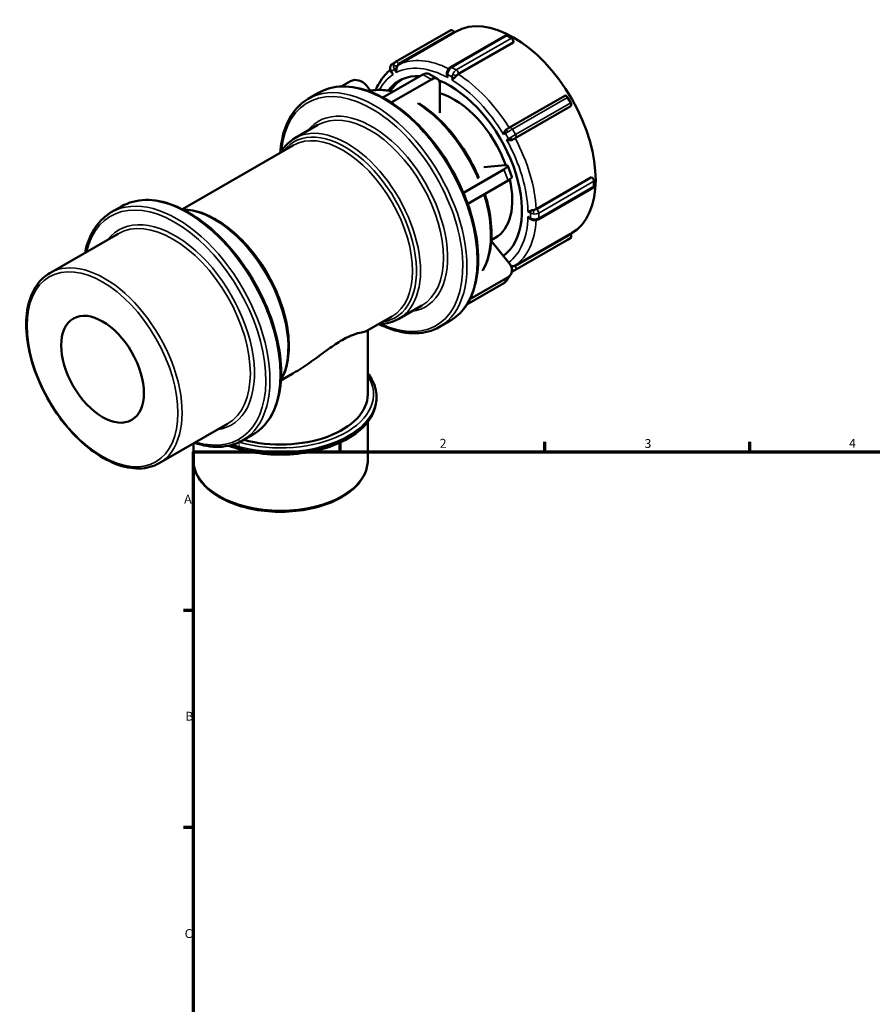
# Model space of a CAD drawing. Units: millimetres. Extents: x -39 to 894, y 0 to 770.
# Drawn here: x -39 to 252, y 385 to 722 of the extents above; entities that cross this region are included whole.
import ezdxf

# ---------------------------------------------------------------- set-up
doc = ezdxf.new("R2010")
doc.units = ezdxf.units.MM
for name, color, linetype, lineweight in [('Border (ANSI)', 7, 'Continuous', 70), ('Visible (ANSI)', 7, 'Continuous', 50), ('Visible Narrow (ANSI)', 7, 'Continuous', 35)]:
    doc.layers.add(name, color=color, linetype=linetype, lineweight=lineweight)
doc.styles.add('Note Text (ANSI)', font='tahoma.ttf')

# ---------------------------------------------------------------- blocks, each defined once
blk = doc.blocks.new('Borders Default Border')
at = {"layer": 'Border (ANSI)'}
for p, q in [((70.08, 574), (70.08, 577.45)), ((140.17, 574), (140.17, 577.45)), ((210.25, 574), (210.25, 577.45)), ((20, 519.75), (16.55, 519.75)), ((20, 445.5), (16.55, 445.5))]:
    blk.add_line(p, q, dxfattribs=at)
at = {"layer": 'Border (ANSI)', "flags": 128}
blk.add_lwpolyline([(20, 20), (20, 574), (821, 574), (821, 20), (20, 20)], dxfattribs=at)
at = {"layer": 'Border (ANSI)', "char_height": 3.05, "attachment_point": 7, "style": 'Note Text (ANSI)'}
for s, insert in [('1', (34.35, 574.4)), ('2', (104.2, 574.4)), ('3', (174.26, 574.34)), ('4', (244.23, 574.4)), ('A', (16.78, 555.35)), ('B', (17.15, 481.1)), ('C', (16.95, 406.8))]:
    blk.add_mtext(s, dxfattribs=dict(at, insert=insert))

msp = doc.modelspace()

# ---------------------------------------------------------------- linework, layer by layer
at = {"layer": 'Visible (ANSI)'}
for p, q in [((89.118, 707.265), (107.998, 718.137)), ((109.138, 717.316), (90.258, 706.444)), ((109.138, 717.316), (108.997, 717.561)), ((109.114, 717.358), (109.575, 717.624)), ((107.85, 705.449), (126.73, 716.321)), ((129.421, 713.961), (110.541, 703.089)), ((128.714, 715.417), (127.229, 716.272)), ((129.421, 713.961), (129.421, 714.192)), ((89.113, 707.262), (88.063, 706.653)), ((87.494, 704.016), (87.707, 703.647)), ((73.694, 700.704), (70.527, 698.88)), ((84.765, 695.085), (98.464, 702.974)), ((101.363, 701.305), (87.622, 693.392)), ((100.51, 703.175), (103.409, 701.506)), ((106.642, 703.357), (106.642, 703.171)), ((80.562, 697.438), (79.104, 699.251)), ((104.262, 689.934), (104.262, 699.622)), ((59.235, 694.67), (62.771, 696.706)), ((128.068, 684.835), (146.948, 695.707)), ((148.997, 693.312), (147.947, 695.131)), ((148.855, 692.074), (129.975, 681.202)), ((148.855, 692.074), (148.997, 692.156)), ((54.65, 681.212), (62.499, 685.732)), ((127.227, 684.35), (127.229, 684.351)), ((16.187, 656.898), (54.175, 678.774)), ((112.295, 662.537), (126.133, 670.506)), ((126.522, 671.945), (119.265, 671.28)), ((127.445, 671.758), (128.895, 668.021)), ((127.583, 666.768), (113.752, 658.804)), ((137.176, 656.956), (156.056, 667.828)), ((156.256, 667.713), (156.056, 667.828)), ((137.875, 653.44), (156.755, 664.312)), ((156.963, 664.771), (156.963, 666.488)), ((-8.152, 655.864), (-4.617, 657.9)), ((135.303, 653.532), (135.463, 653.44)), ((-29.158, 635.113), (-5.824, 648.551)), ((121.823, 646.329), (123.163, 647.1)), ((129.066, 635.641), (147.946, 646.513)), ((129.975, 637.652), (148.855, 648.524)), ((147.947, 646.513), (148.997, 647.123)), ((148.997, 648.279), (148.855, 648.524)), ((148.884, 648.474), (149.268, 648.696)), ((127.971, 638.49), (121.811, 646.15)), ((114.493, 626.161), (127.583, 633.699)), ((128.43, 634.468), (126.98, 632.4)), ((126.133, 631.631), (113.456, 624.331)), ((90.206, 619.468), (98.055, 623.988)), ((79.279, 615.339), (87.859, 620.28)), ((104.148, 616.678), (107.684, 618.714)), ((79.573, 593.632), (79.573, 615.508)), ((49.871, 598.404), (53.937, 600.745)), ((82.553, 592.324), (82.553, 592.814)), ((8.269, 570.119), (31.604, 583.557)), ((79.573, 571.068), (79.573, 584.236)), ((36.761, 577.872), (40.296, 579.908)), ((19.959, 571.068), (19.959, 576.851))]:
    msp.add_line(p, q, dxfattribs=at)
for centre, major_axis, ratio, start_param, end_param in [((129.421, 683.16), (-19.847, 34.464), 0.5780931, 3.1415927, 6.2831853), ((108.497, 717.271), (-0.499, 0.867), 0.5780931, 4.7143227, 6.2831853), ((127.229, 715.454), (-0.499, 0.867), 0.5780931, 5.4997209, 6.2831853), ((128.714, 714.599), (-0.499, 0.867), 0.5780931, 3.9289245, 5.4997209), ((76.205, 697.582), (-3.357, 2.353), 0.7877574, 4.3598087, 5.930605), ((107.678, 670.638), (-17.391, 30.2), 0.5780931, 5.9234756, 6.5295088), ((109.127, 671.473), (-17.391, 30.2), 0.5780931, 0.0415263, 0.3011413), ((98.464, 699.622), (2.046, 3.553), 0.5780931, 0, 0.7834645), ((101.363, 697.953), (2.046, 3.553), 0.5780931, 5.4958534, 7.0666498), ((107.678, 670.638), (17.391, -30.2), 0.5780931, 0.0519598, 2.5097569), ((109.127, 671.473), (14.035, -24.373), 0.5780931, 1.2683875, 2.6052583), ((147.447, 694.841), (-0.499, 0.867), 0.5780931, 4.7143227, 6.2831853), ((148.497, 693.022), (0.499, -0.867), 0.5780931, 0.0019337, 1.57273), ((123.623, 670.276), (3.823, 1.483), 0.2096643, 5.3449773, 6.9157736), ((109.127, 671.473), (14.035, -24.373), 0.5780931, 0, 1.0798399), ((125.072, 666.538), (3.823, 1.483), 0.2096643, 5.3449773, 6.2831853), ((156.256, 666.895), (-0.499, 0.867), 0.5780931, 3.9289245, 5.4997209), ((156.256, 665.179), (0.499, -0.867), 0.5780931, 0, 0.7873319), ((148.497, 647.989), (0.499, -0.867), 0.5780931, 0.0019337, 1.57273), ((125.072, 636.821), (3.357, -2.353), 0.7877574, 5.930605, 7.5014013), ((123.623, 634.753), (3.357, -2.353), 0.7877574, 5.930605, 6.2831853), ((49.766, 593.632), (29.807, 0), 0.5758617, 4.274683, 6.2831853)]:
    msp.add_ellipse(centre, major_axis=major_axis, ratio=ratio, start_param=start_param, end_param=end_param, dxfattribs=at)
msp.add_ellipse((-11.152, 602.209), major_axis=(9.981, -17.332), ratio=0.5780931, dxfattribs=at)
for points, knots in [([(89.113, 707.262), (89.113, 707.262), (89.114, 707.263), (89.114, 707.263), (89.115, 707.263), (89.115, 707.263), (89.116, 707.264), (89.116, 707.264), (89.117, 707.264), (89.117, 707.265), (89.118, 707.265), (89.118, 707.265)], [4.709659585, 4.709659585, 4.709659585, 4.709659585, 4.710205464, 4.710205464, 4.7107513431, 4.7107513431, 4.7112972222, 4.7112972222, 4.7118431013, 4.7118431013, 4.7123889804, 4.7123889804, 4.7123889804, 4.7123889804]), ([(82.324, 697.676), (82.651, 698.466), (83.019, 699.223), (84.033, 701.004), (84.729, 701.983), (86.057, 703.476), (86.645, 704.042), (87.271, 704.554)], [5.08043984, 5.08043984, 5.08043984, 5.08043984, 5.17280249, 5.17280249, 5.30950651, 5.30950651, 5.4049501, 5.4049501, 5.4049501, 5.4049501]), ([(88.063, 706.653), (87.944, 706.584), (87.833, 706.5), (87.638, 706.309), (87.552, 706.202), (87.41, 705.975), (87.352, 705.855), (87.266, 705.609), (87.236, 705.483), (87.202, 705.231), (87.197, 705.104), (87.204, 704.979)], [1.5735257, 1.5735257, 1.5735257, 1.5735257, 1.7760174, 1.7760174, 1.978509, 1.978509, 2.1810007, 2.1810007, 2.3834923, 2.3834923, 2.585984, 2.585984, 2.585984, 2.585984]), ([(87.204, 704.979), (87.208, 704.911), (87.215, 704.843), (87.236, 704.708), (87.249, 704.642), (87.282, 704.51), (87.302, 704.446), (87.347, 704.319), (87.373, 704.256), (87.429, 704.134), (87.46, 704.074), (87.494, 704.016)], [2.585984, 2.585984, 2.585984, 2.585984, 2.69710573, 2.69710573, 2.80822746, 2.80822746, 2.91934919, 2.91934919, 3.03047092, 3.03047092, 3.14159265, 3.14159265, 3.14159265, 3.14159265]), ([(88.275, 703.031), (88.273, 703.032), (88.271, 703.033), (88.078, 703.182), (87.913, 703.345), (87.758, 703.563), (87.731, 703.605), (87.707, 703.647)], [-0.88037149, -0.88037149, -0.88037149, -0.88037149, -0.87959756, -0.87959756, -0.79606772, -0.79606772, -0.77638319, -0.77638319, -0.77638319, -0.77638319]), ([(89.449, 705.149), (89.446, 705.141), (89.444, 705.132), (89.382, 704.9), (89.337, 704.658), (89.291, 704.144), (89.294, 703.887), (89.324, 703.645), (89.325, 703.642), (89.325, 703.64)], [-0.1642281, -0.1642281, -0.1642281, -0.1642281, -0.16119846, -0.16119846, -0.0824759, -0.0824759, 0, 0, 0.00076416, 0.00076416, 0.00076416, 0.00076416]), ([(89.752, 705.933), (89.713, 705.866), (89.676, 705.792), (89.562, 705.532), (89.503, 705.347), (89.452, 705.161), (89.45, 705.155), (89.449, 705.149)], [0.625242787, 0.625242787, 0.625242787, 0.625242787, 0.645542144, 0.645542144, 0.689865069, 0.689865069, 0.691242224, 0.691242224, 0.691242224, 0.691242224]), ([(90.258, 706.444), (90.084, 706.343), (89.907, 706.175), (89.78, 705.979), (89.766, 705.956), (89.752, 705.933)], [0, 0, 0, 0, 0.074015651, 0.074015651, 0.083081651, 0.083081651, 0.083081651, 0.083081651]), ([(106.824, 704.229), (106.801, 704.175), (106.781, 704.12), (106.744, 704.009), (106.727, 703.952), (106.698, 703.838), (106.685, 703.78), (106.664, 703.662), (106.656, 703.602), (106.645, 703.481), (106.642, 703.42), (106.642, 703.357)], [2.585984, 2.585984, 2.585984, 2.585984, 2.69710573, 2.69710573, 2.80822746, 2.80822746, 2.91934919, 2.91934919, 3.03047092, 3.03047092, 3.14159265, 3.14159265, 3.14159265, 3.14159265]), ([(107.85, 705.449), (107.752, 705.392), (107.661, 705.328), (107.491, 705.19), (107.412, 705.115), (107.265, 704.958), (107.197, 704.875), (107.072, 704.702), (107.015, 704.611), (106.911, 704.425), (106.864, 704.328), (106.824, 704.229)], [1.5707963, 1.5707963, 1.5707963, 1.5707963, 1.7738339, 1.7738339, 1.9768714, 1.9768714, 2.1799089, 2.1799089, 2.3829465, 2.3829465, 2.585984, 2.585984, 2.585984, 2.585984]), ([(106.935, 701.933), (106.934, 701.935), (106.933, 701.937), (106.819, 702.188), (106.732, 702.453), (106.656, 702.877), (106.642, 703.027), (106.642, 703.171)], [-0.88037149, -0.88037149, -0.88037149, -0.88037149, -0.87959756, -0.87959756, -0.79606772, -0.79606772, -0.74847074, -0.74847074, -0.74847074, -0.74847074]), ([(109.34, 701.94), (109.334, 701.934), (109.328, 701.928), (109.162, 701.77), (108.998, 701.622), (108.68, 701.331), (108.538, 701.198), (108.422, 701.08), (108.421, 701.079), (108.42, 701.078)], [-0.1642281, -0.1642281, -0.1642281, -0.1642281, -0.16119846, -0.16119846, -0.0824759, -0.0824759, 0, 0, 0.00076416, 0.00076416, 0.00076416, 0.00076416]), ([(109.941, 702.588), (109.882, 702.522), (109.821, 702.452), (109.616, 702.223), (109.482, 702.076), (109.348, 701.947), (109.344, 701.944), (109.34, 701.94)], [0.625242787, 0.625242787, 0.625242787, 0.625242787, 0.645542144, 0.645542144, 0.689865069, 0.689865069, 0.691242224, 0.691242224, 0.691242224, 0.691242224]), ([(110.541, 703.089), (110.367, 702.988), (110.162, 702.823), (109.981, 702.632), (109.961, 702.61), (109.941, 702.588)], [0, 0, 0, 0, 0.074015651, 0.074015651, 0.083081651, 0.083081651, 0.083081651, 0.083081651]), ([(62.771, 696.706), (65.176, 698.092), (67.95, 698.828), (73.985, 698.958), (77.257, 698.317), (83.998, 695.705), (87.47, 693.701), (94.217, 688.544), (97.492, 685.388), (103.509, 678.254), (106.253, 674.278), (110.94, 665.906), (112.883, 661.511), (115.777, 652.733), (116.726, 648.352), (117.522, 640.033), (117.369, 636.097), (115.944, 629.078), (114.676, 625.991), (111.464, 621.496), (109.706, 619.878), (107.684, 618.714)], [5.4997209, 5.4997209, 5.4997209, 5.4997209, 5.8063048, 5.8063048, 6.1217514, 6.1217514, 6.4447817, 6.4447817, 6.7684363, 6.7684363, 7.0914614, 7.0914614, 7.4142435, 7.4142435, 7.7373378, 7.7373378, 8.061055, 8.061055, 8.3836422, 8.3836422, 8.6413135, 8.6413135, 8.6413135, 8.6413135]), ([(79.887, 697.289), (80.934, 697.547), (82.027, 697.689), (84.807, 697.759), (86.532, 697.555), (88.294, 697.118)], [5.6649973, 5.6649973, 5.6649973, 5.6649973, 5.80379276, 5.80379276, 6.00726124, 6.00726124, 6.00726124, 6.00726124]), ([(49.66, 676.174), (49.763, 677.781), (49.964, 679.329), (50.974, 684.306), (52.242, 687.393), (55.455, 691.887), (57.213, 693.506), (59.235, 694.67)], [4.78376578, 4.78376578, 4.78376578, 4.78376578, 4.9194623, 4.9194623, 5.24204954, 5.24204954, 5.49972085, 5.49972085, 5.49972085, 5.49972085]), ([(97.046, 693.204), (97.958, 692.621), (98.866, 691.985), (102.585, 689.156), (105.319, 686.53), (110.342, 680.591), (112.632, 677.282), (115.71, 671.797), (116.722, 669.742), (117.608, 667.663)], [6.33833599, 6.33833599, 6.33833599, 6.33833599, 6.44175215, 6.44175215, 6.766151, 6.766151, 7.08979627, 7.08979627, 7.27507805, 7.27507805, 7.27507805, 7.27507805]), ([(126.03, 682.503), (126.031, 682.505), (126.031, 682.507), (126.063, 682.713), (126.122, 682.935), (126.299, 683.373), (126.409, 683.578), (126.547, 683.766), (126.552, 683.773), (126.557, 683.78)], [-0.88037149, -0.88037149, -0.88037149, -0.88037149, -0.87959756, -0.87959756, -0.79606772, -0.79606772, -0.71633918, -0.71633918, -0.71327082, -0.71327082, -0.71327082, -0.71327082]), ([(126.557, 683.78), (126.651, 683.906), (126.77, 684.027), (127.013, 684.218), (127.119, 684.287), (127.227, 684.35)], [0.48523314, 0.48523314, 0.48523314, 0.48523314, 0.510400017, 0.510400017, 0.528076427, 0.528076427, 0.528076427, 0.528076427]), ([(127.229, 684.351), (127.316, 684.401), (127.41, 684.456), (127.595, 684.563), (127.69, 684.617), (127.869, 684.72), (127.956, 684.77), (128.045, 684.822), (128.057, 684.829), (128.068, 684.835)], [0, 0, 0, 0, 0.03256043, 0.03256043, 0.06451471, 0.06451471, 0.09648138, 0.09648138, 0.10126932, 0.10126932, 0.10126932, 0.10126932]), ([(49.722, 676.21), (49.965, 676.626), (50.225, 677.026), (51.636, 678.994), (53.038, 680.283), (54.65, 681.212)], [5.18102911, 5.18102911, 5.18102911, 5.18102911, 5.24304732, 5.24304732, 5.49972085, 5.49972085, 5.49972085, 5.49972085]), ([(128.449, 680.504), (128.44, 680.503), (128.431, 680.502), (128.2, 680.477), (127.967, 680.483), (127.5, 680.548), (127.278, 680.608), (127.084, 680.683), (127.082, 680.684), (127.08, 680.684)], [-0.1642281, -0.1642281, -0.1642281, -0.1642281, -0.16119846, -0.16119846, -0.0824759, -0.0824759, 0, 0, 0.00076416, 0.00076416, 0.00076416, 0.00076416]), ([(129.28, 680.801), (129.202, 680.756), (129.119, 680.712), (128.837, 680.585), (128.647, 680.529), (128.46, 680.505), (128.454, 680.504), (128.449, 680.504)], [0.625242787, 0.625242787, 0.625242787, 0.625242787, 0.645542144, 0.645542144, 0.689865069, 0.689865069, 0.691242224, 0.691242224, 0.691242224, 0.691242224]), ([(129.975, 681.202), (129.801, 681.101), (129.567, 680.966), (129.333, 680.831), (129.307, 680.816), (129.28, 680.801)], [0, 0, 0, 0, 0.074015651, 0.074015651, 0.083081651, 0.083081651, 0.083081651, 0.083081651]), ([(-4.617, 657.9), (-2.211, 659.286), (0.563, 660.023), (6.598, 660.152), (9.87, 659.511), (16.61, 656.899), (20.082, 654.896), (26.83, 649.738), (30.104, 646.582), (36.122, 639.448), (38.865, 635.472), (43.553, 627.1), (45.496, 622.705), (48.39, 613.928), (49.339, 609.547), (50.135, 601.227), (49.981, 597.291), (48.557, 590.272), (47.289, 587.185), (44.076, 582.691), (42.318, 581.072), (40.296, 579.908)], [5.4997209, 5.4997209, 5.4997209, 5.4997209, 5.8063048, 5.8063048, 6.1217514, 6.1217514, 6.4447817, 6.4447817, 6.7684363, 6.7684363, 7.0914614, 7.0914614, 7.4142435, 7.4142435, 7.7373378, 7.7373378, 8.061055, 8.061055, 8.3836422, 8.3836422, 8.6413135, 8.6413135, 8.6413135, 8.6413135]), ([(119.633, 662.191), (120.699, 658.799), (121.403, 655.424), (122.046, 648.731), (121.919, 645.442), (120.839, 640.129), (120.052, 637.983), (118.972, 636.14)], [7.43674618, 7.43674618, 7.43674618, 7.43674618, 7.73686684, 7.73686684, 8.06133247, 8.06133247, 8.32276154, 8.32276154, 8.32276154, 8.32276154]), ([(16.254, 656.864), (18.54, 656.855), (20.959, 656.361), (26.124, 654.388), (28.879, 652.811), (34.235, 648.743), (36.833, 646.25), (41.608, 640.611), (43.784, 637.467), (47.503, 630.844), (49.046, 627.366), (51.344, 620.415), (52.099, 616.942), (52.735, 610.34), (52.613, 607.212), (51.596, 602.209), (50.87, 600.208), (49.876, 598.479)], [5.8238328, 5.8238328, 5.8238328, 5.8238328, 6.1170532, 6.1170532, 6.4407926, 6.4407926, 6.7654273, 6.7654273, 7.0892695, 7.0892695, 7.4127982, 7.4127982, 7.7367185, 7.7367185, 8.0614209, 8.0614209, 8.3172016, 8.3172016, 8.3172016, 8.3172016]), ([(134.375, 656.123), (134.376, 656.123), (134.378, 656.124), (134.537, 656.165), (134.724, 656.223), (135.134, 656.353), (135.344, 656.421), (135.564, 656.487), (135.572, 656.489), (135.58, 656.491)], [-0.88037149, -0.88037149, -0.88037149, -0.88037149, -0.87959756, -0.87959756, -0.79606772, -0.79606772, -0.71633918, -0.71633918, -0.71327082, -0.71327082, -0.71327082, -0.71327082]), ([(135.58, 656.491), (135.728, 656.535), (135.894, 656.574), (136.197, 656.638), (136.321, 656.662), (136.441, 656.687)], [0.48523314, 0.48523314, 0.48523314, 0.48523314, 0.510400017, 0.510400017, 0.528222283, 0.528222283, 0.528222283, 0.528222283]), ([(136.441, 656.687), (136.471, 656.694), (136.5, 656.7), (136.756, 656.761), (137.002, 656.856), (137.176, 656.956)], [-0.083081651, -0.083081651, -0.083081651, -0.083081651, -0.074015651, -0.074015651, 0, 0, 0, 0]), ([(-17.113, 642.05), (-16.4, 645.531), (-15.136, 648.6), (-11.932, 653.082), (-10.174, 654.7), (-8.152, 655.864)], [4.92108713, 4.92108713, 4.92108713, 4.92108713, 5.24204954, 5.24204954, 5.49972085, 5.49972085, 5.49972085, 5.49972085]), ([(135.303, 653.532), (135.178, 653.604), (135.054, 653.692), (134.724, 653.97), (134.537, 654.178), (134.378, 654.402), (134.376, 654.404), (134.375, 654.406)], [-0.12978723, -0.12978723, -0.12978723, -0.12978723, -0.0824759, -0.0824759, 0, 0, 0.00076416, 0.00076416, 0.00076416, 0.00076416]), ([(135.463, 653.44), (135.517, 653.409), (135.572, 653.381), (135.682, 653.33), (135.737, 653.307), (135.85, 653.267), (135.906, 653.249), (136.02, 653.217), (136.077, 653.203), (136.192, 653.179), (136.25, 653.17), (136.308, 653.162)], [3.14159265, 3.14159265, 3.14159265, 3.14159265, 3.25271438, 3.25271438, 3.36383611, 3.36383611, 3.47495784, 3.47495784, 3.58607957, 3.58607957, 3.6972013, 3.6972013, 3.6972013, 3.6972013]), ([(136.308, 653.162), (136.414, 653.148), (136.52, 653.14), (136.734, 653.137), (136.84, 653.141), (137.053, 653.163), (137.158, 653.18), (137.368, 653.228), (137.471, 653.259), (137.676, 653.337), (137.777, 653.383), (137.875, 653.44)], [3.6972013, 3.6972013, 3.6972013, 3.6972013, 3.9002388, 3.9002388, 4.1032764, 4.1032764, 4.3063139, 4.3063139, 4.5093514, 4.5093514, 4.712389, 4.712389, 4.712389, 4.712389]), ([(128.547, 637.574), (128.673, 637.543), (128.804, 637.516), (129.057, 637.479), (129.171, 637.47), (129.28, 637.47)], [0.490456125, 0.490456125, 0.490456125, 0.490456125, 0.510400017, 0.510400017, 0.528222283, 0.528222283, 0.528222283, 0.528222283]), ([(129.28, 637.47), (129.307, 637.47), (129.333, 637.471), (129.567, 637.483), (129.801, 637.551), (129.975, 637.652)], [-0.083081651, -0.083081651, -0.083081651, -0.083081651, -0.074015651, -0.074015651, 0, 0, 0, 0]), ([(8.269, 570.119), (6.264, 568.965), (3.955, 568.347), (-1.069, 568.22), (-3.794, 568.745), (-9.413, 570.899), (-12.312, 572.561), (-17.946, 576.847), (-20.679, 579.473), (-25.703, 585.411), (-27.992, 588.721), (-31.905, 595.694), (-33.528, 599.355), (-35.945, 606.672), (-36.739, 610.326), (-37.407, 617.271), (-37.279, 620.561), (-36.086, 626.432), (-35.023, 629.019), (-32.326, 632.783), (-30.852, 634.138), (-29.158, 635.113)], [2.3581282, 2.3581282, 2.3581282, 2.3581282, 2.6622001, 2.6622001, 2.9765865, 2.9765865, 3.3001595, 3.3001595, 3.6245583, 3.6245583, 3.9482036, 3.9482036, 4.2715526, 4.2715526, 4.5952742, 4.5952742, 4.9197398, 4.9197398, 5.2428092, 5.2428092, 5.4997209, 5.4997209, 5.4997209, 5.4997209]), ([(90.206, 619.468), (88.301, 618.371), (86.108, 617.782), (83.646, 617.718), (83.526, 617.716), (83.406, 617.715)], [2.3581282, 2.3581282, 2.3581282, 2.3581282, 2.66141806, 2.66141806, 2.67681994, 2.67681994, 2.67681994, 2.67681994]), ([(104.148, 616.678), (101.742, 615.292), (98.968, 614.555), (92.934, 614.426), (89.661, 615.067), (85.339, 616.742), (84.343, 617.183), (83.345, 617.68)], [2.3581282, 2.3581282, 2.3581282, 2.3581282, 2.66471212, 2.66471212, 2.98015878, 2.98015878, 3.07408327, 3.07408327, 3.07408327, 3.07408327]), ([(79.279, 615.339), (79.211, 615.3), (79.13, 615.262), (78.678, 615.084), (78.137, 614.964), (76.696, 614.626), (75.799, 614.409), (73.628, 613.639), (72.352, 613.079), (70.842, 612.21)], [17.7770233, 17.7770233, 17.7770233, 17.7770233, 17.942385, 17.942385, 18.5829649, 18.5829649, 19.2235449, 19.2235449, 19.8641248, 19.8641248, 19.8641248, 19.8641248]), ([(70.842, 612.21), (69.333, 611.34), (67.738, 610.247), (64.416, 607.854), (62.687, 606.559), (59.108, 604.006), (57.26, 602.75), (54.906, 601.312), (54.421, 601.024), (53.936, 600.745)], [0, 0, 0, 0, 0.6405799, 0.6405799, 1.2811599, 1.2811599, 1.9217398, 1.9217398, 2.0871015, 2.0871015, 2.0871015, 2.0871015]), ([(82.553, 592.814), (82.553, 594.83), (82.018, 596.842), (80.595, 599.474), (80.118, 600.199), (79.573, 600.902)], [5.49778714, 5.49778714, 5.49778714, 5.49778714, 5.79953773, 5.79953773, 5.91838467, 5.91838467, 5.91838467, 5.91838467]), ([(32.01, 576.07), (34.491, 575.135), (37.185, 574.4), (43.337, 573.279), (46.842, 572.986), (53.832, 573.057), (57.315, 573.421), (63.917, 574.773), (67.035, 575.761), (72.599, 578.278), (75.043, 579.807), (78.984, 583.273), (80.488, 585.209), (82.168, 588.902), (82.553, 590.612), (82.553, 592.324)], [3.347657, 3.347657, 3.347657, 3.347657, 3.6205259, 3.6205259, 3.9447155, 3.9447155, 4.2685566, 4.2685566, 4.5928275, 4.5928275, 4.9179704, 4.9179704, 5.2415199, 5.2415199, 5.4977871, 5.4977871, 5.4977871, 5.4977871]), ([(36.761, 577.872), (34.355, 576.487), (31.581, 575.75), (25.967, 575.629), (23.17, 576.097), (20.314, 577.056)], [2.3581282, 2.3581282, 2.3581282, 2.3581282, 2.66471212, 2.66471212, 2.93676192, 2.93676192, 2.93676192, 2.93676192]), ([(19.959, 571.068), (19.959, 569.235), (20.443, 567.406), (22.325, 563.904), (23.755, 562.237), (27.444, 559.215), (29.734, 557.872), (34.914, 555.68), (37.806, 554.834), (43.887, 553.72), (47.073, 553.451), (53.428, 553.511), (56.594, 553.84), (62.599, 555.067), (65.436, 555.965), (70.501, 558.254), (72.727, 559.647), (76.319, 562.806), (77.691, 564.574), (79.222, 567.945), (79.573, 569.505), (79.573, 571.068)], [2.3561945, 2.3561945, 2.3561945, 2.3561945, 2.6562666, 2.6562666, 2.9689055, 2.9689055, 3.2933444, 3.2933444, 3.6189341, 3.6189341, 3.9435559, 3.9435559, 4.2677903, 4.2677903, 4.5924958, 4.5924958, 4.9181573, 4.9181573, 5.2420306, 5.2420306, 5.4977871, 5.4977871, 5.4977871, 5.4977871])]:
    msp.add_open_spline(points, degree=3, knots=knots, dxfattribs=at)
msp.add_open_spline([(128.866, 635.543), (128.935, 635.571), (129.002, 635.603), (129.066, 635.641)], degree=3, dxfattribs=at)
at = {"layer": 'Visible Narrow (ANSI)'}
for p, q in [((90.117, 706.689), (108.997, 717.561)), ((108.349, 705.4), (127.229, 716.272)), ((128.714, 715.417), (109.834, 704.545)), ((110.541, 703.32), (129.421, 714.192)), ((87.653, 704.109), (88.703, 704.718)), ((88.275, 703.031), (87.653, 704.109)), ((88.703, 704.718), (89.325, 703.64)), ((109.834, 704.545), (108.349, 705.4)), ((98.464, 702.974), (101.363, 701.305)), ((106.935, 701.933), (106.935, 702.95)), ((106.935, 702.95), (108.42, 702.095)), ((108.42, 702.095), (108.42, 701.078)), ((129.067, 684.259), (147.947, 695.131)), ((148.997, 693.312), (130.117, 682.44)), ((130.117, 681.284), (148.997, 692.156)), ((130.117, 682.44), (129.067, 684.259)), ((126.03, 682.503), (126.653, 682.864)), ((126.653, 682.864), (127.703, 681.045)), ((127.703, 681.045), (127.08, 680.684)), ((126.133, 670.506), (127.583, 666.768)), ((156.256, 667.713), (137.376, 656.841)), ((138.083, 655.616), (156.963, 666.488)), ((156.963, 664.771), (138.083, 653.899)), ((134.375, 656.123), (135.255, 655.616)), ((135.255, 653.899), (134.375, 654.406)), ((135.255, 655.616), (135.255, 653.899)), ((138.083, 653.899), (138.083, 655.616)), ((147.947, 646.513), (129.067, 635.641)), ((148.997, 648.279), (130.117, 637.407)), ((130.117, 636.25), (148.997, 647.123)), ((129.067, 635.641), (130.117, 636.25)), ((127.583, 633.699), (126.133, 631.631))]:
    msp.add_line(p, q, dxfattribs=at)
for centre, major_axis, ratio, start_param, end_param in [((90.117, 705.532), (-1.004, 1.73), 0.8159693, 0, 1.0124583), ((89.617, 706.398), (-0.499, 0.867), 0.5780931, 4.7143227, 6.2831853), ((109.092, 671.453), (-19.847, 34.464), 0.5780931, 5.5648201, 6.2335498), ((88.202, 705.034), (-0.999, -0.054), 0.3062618, 5.7421152, 6.2831853), ((89.067, 704.923), (-1.004, 1.73), 0.8159693, 0, 1.0124583), ((89.067, 704.923), (-1.004, 1.73), 0.8159693, 1.0124583, 1.5680669), ((88.36, 704.516), (-0.866, -0.5), 0.0015778, 5.6667946, 6.2831853), ((89.252, 705.643), (0.999, 0.054), 0.3062618, 1.0297262, 2.6005225), ((90.117, 705.532), (1.004, -1.73), 0.8159693, 4.1540509, 4.7096596), ((89.41, 705.125), (0.866, 0.5), 0.0015778, 1.5250831, 2.525202), ((107.678, 670.638), (-18.848, 32.731), 0.5780931, 5.5275243, 6.2573156), ((90.617, 705.823), (-0.502, 0.865), 0.8159693, 6.2804559, 7.2956436), ((107.749, 703.85), (-0.925, 0.379), 0.184319, 0, 0.9420015), ((108.349, 703.765), (0.998, 1.733), 0.5780931, 1.7986521, 2.3542608), ((108.349, 703.765), (0.998, 1.733), 0.5780931, 0.7834645, 1.7986521), ((108.349, 704.582), (-0.499, 0.867), 0.5780931, 5.4997209, 6.2831853), ((109.834, 702.91), (-0.998, -1.733), 0.5780931, 3.9250571, 4.9402448), ((109.834, 703.727), (-0.499, 0.867), 0.5780931, 3.9289245, 5.4997209), ((80.984, 655.267), (-21.957, 38.13), 0.5780931, 2.4551256, 6.9696524), ((81.692, 655.674), (22.456, -38.996), 0.5780931, 0, 3.1415927), ((85.227, 657.71), (-22.456, 38.996), 0.5780931, 3.1415927, 6.2831853), ((107.678, 670.638), (-18.848, 32.731), 0.5780931, 0.0297371, 0.3465208), ((107.642, 703.357), (-1, 0), 0.5758617, 0, 0.7853982), ((109.834, 702.91), (-0.998, -1.733), 0.5780931, 4.9402448, 5.4958534), ((109.127, 702.502), (1, 0), 0.5758617, 3.9269908, 4.9271097), ((107.678, 670.638), (18.848, -32.731), 0.5780931, 1.6005335, 2.3303248), ((109.234, 702.995), (0.925, -0.379), 0.184319, 4.0835941, 5.6543904), ((110.541, 702.502), (0.499, 0.867), 0.5780931, 0.7834645, 1.7986521), ((109.092, 671.453), (-19.847, 34.464), 0.5780931, 4.7659049, 5.4481516), ((95.084, 663.386), (-18.714, 32.497), 0.5780931, 5.7672975, 6.1078765), ((80.984, 655.267), (18.277, -31.739), 0.5780931, 6.0489678, 9.6589954), ((95.084, 663.386), (18.714, -32.497), 0.5780931, 1.3656246, 2.3034343), ((80.277, 654.86), (-17.778, 30.872), 0.5780931, 3.1415927, 6.2831853), ((71.723, 649.933), (17.31, -30.06), 0.5780931, 6.0501632, 9.6578001), ((71.017, 649.527), (-16.842, 29.247), 0.5780931, 3.1415927, 6.2831853), ((72.428, 650.34), (17.778, -30.872), 0.5780931, 0, 3.1415927), ((127.36, 683.271), (0.502, -0.865), 0.8159693, 3.7095407, 4.7096596), ((127.73, 683.486), (-0.501, 0.866), 0.3883095, 0, 1.5690841), ((128.067, 683.678), (1.732, 1), 0.0015778, 0.9544057, 1.9695933), ((128.567, 683.969), (-0.499, 0.867), 0.5780931, 4.7143227, 6.2831853), ((128.067, 683.678), (1.732, 1), 0.0015778, 1.9695934, 2.525202), ((107.678, 670.638), (18.848, -32.731), 0.5780931, 0.8151353, 1.5449266), ((129.117, 681.86), (-1.732, -1), 0.0015778, 5.111186, 5.6667946), ((128.41, 681.453), (0.502, -0.865), 0.8159693, 4.7096596, 5.7097785), ((129.117, 681.86), (-1.732, -1), 0.0015778, 4.0959983, 5.111186), ((128.78, 681.667), (0.501, -0.866), 0.3883095, 4.7106768, 6.2814731), ((129.617, 680.994), (0.866, 0.5), 0.0015778, 0.9544057, 1.9695933), ((109.092, 671.453), (-19.847, 34.464), 0.5780931, 3.9804938, 4.6627534), ((129.617, 682.15), (0.499, -0.867), 0.5780931, 0.0019337, 1.57273), ((13.597, 616.461), (-21.957, 38.13), 0.5780931, 2.5911111, 6.8336668), ((14.304, 616.868), (22.456, -38.996), 0.5780931, 0, 3.1415927), ((17.84, 618.904), (-22.456, 38.996), 0.5780931, 3.1415927, 6.2831853), ((95.084, 663.386), (18.714, -32.497), 0.5780931, 0.318427, 1.2086095), ((27.106, 624.24), (-17.778, 30.872), 0.5780931, 3.4881596, 5.9366183), ((135.962, 656.023), (-0.499, -0.867), 0.5780931, 4.4957345, 5.4958534), ((136.441, 655.87), (-0.134, -0.991), 0.1862148, 3.7678462, 5.3386425), ((136.669, 657.248), (-1, 0), 0.5758617, 1.3410068, 2.3561945), ((137.376, 656.023), (-0.499, 0.867), 0.5780931, 3.9289245, 5.4997209), ((13.597, 616.461), (19.213, -33.363), 0.5780931, 6.0547679, 9.6531954), ((12.89, 616.054), (-18.714, 32.497), 0.5780931, 3.1415927, 6.2831853), ((107.678, 670.638), (18.848, -32.731), 0.5780931, 0.0685524, 0.7595284), ((109.092, 671.453), (19.847, -34.464), 0.5780931, 0.053503, 0.7223562), ((136.669, 656.431), (2, 0), 0.5758617, 3.9269908, 4.4825995), ((136.669, 654.714), (-2, 0), 0.5758617, 0.7853982, 1.3410068), ((135.962, 654.307), (-0.499, -0.867), 0.5780931, 5.4958534, 6.2831853), ((136.669, 656.431), (2, 0), 0.5758617, 4.4825995, 5.4977871), ((136.669, 654.714), (-2, 0), 0.5758617, 1.3410068, 2.3561945), ((136.441, 654.153), (-0.134, -0.991), 0.1862148, 5.3386425, 6.2831853), ((137.376, 654.307), (0.499, -0.867), 0.5780931, 0, 0.7873319), ((28.517, 625.053), (-16.842, 29.247), 0.5780931, 4.1934369, 5.2313411), ((-10.444, 602.616), (18.714, -32.497), 0.5780931, 0, 3.1415927), ((128.78, 637.18), (-0.547, -0.837), 0.3035808, 1.2215355, 2.1133639), ((129.117, 637.982), (1.004, -1.73), 0.8159693, 5.5424597, 6.2804559), ((129.617, 638.273), (0.502, -0.865), 0.8159693, 5.2652682, 6.2804559), ((129.617, 637.116), (0.499, -0.867), 0.5780931, 0.0019337, 1.57273), ((128.067, 637.373), (1.004, -1.73), 0.8159693, 6.1450172, 6.2804559), ((49.766, 593.632), (31.788, 0), 0.5758617, 4.2495028, 6.6380609), ((49.766, 592.814), (32.788, 0), 0.5758617, 4.1913961, 6.2831853), ((49.766, 592.324), (32.788, 0), 0.5758617, 4.1633035, 6.2831853), ((49.766, 571.068), (29.807, 0), 0.5758617, 3.1415927, 6.2831853)]:
    msp.add_ellipse(centre, major_axis=major_axis, ratio=ratio, start_param=start_param, end_param=end_param, dxfattribs=at)
msp.add_ellipse((-11.152, 602.209), major_axis=(18.215, -31.63), ratio=0.5780931, dxfattribs=at)

# ---------------------------------------------------------------- block references
msp.add_blockref('Borders Default Border', (0, 0))

doc.saveas('drawing.dxf')
